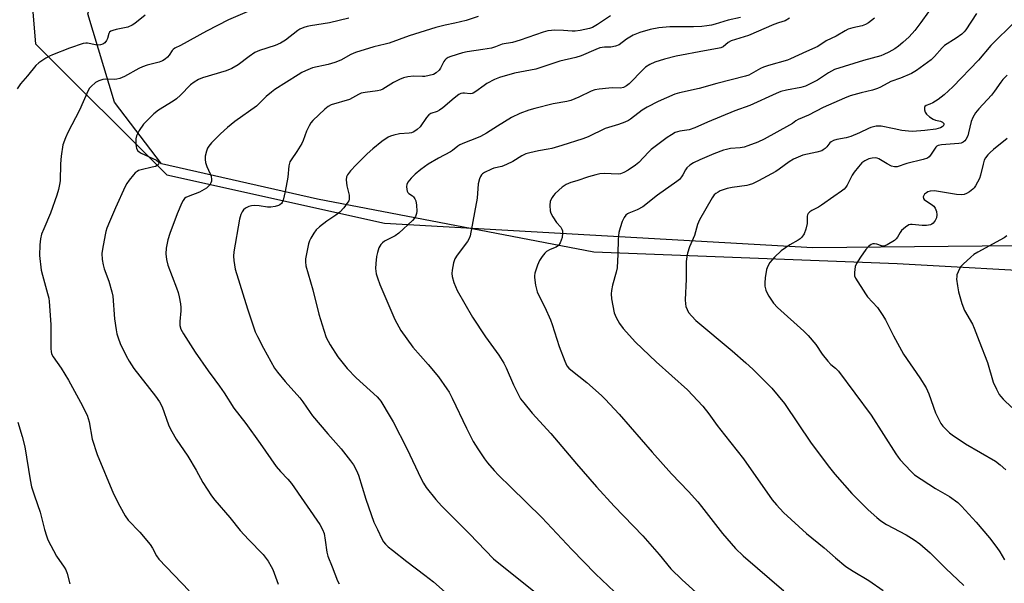
# Model space of a CAD drawing. Units: inches. Extents: x 1285769 to 1291769, y 577447 to 581448.
# Drawn here: x 1288514 to 1288847, y 578455 to 578645 of the extents above; entities that cross this region are included whole.
import ezdxf

# ---------------------------------------------------------------- set-up
doc = ezdxf.new("R2010")
doc.units = ezdxf.units.IN
doc.header["$MEASUREMENT"] = 0
for name, color, linetype in [('NTRL-Farm Land', 3, 'Continuous'), ('NTRL-Trees', 3, 'Continuous'), ('Undefined', 1, 'Continuous')]:
    doc.layers.add(name, color=color, linetype=linetype)

msp = doc.modelspace()

# ---------------------------------------------------------------- linework, layer by layer
at = {"layer": 'NTRL-Farm Land'}
msp.add_polyline3d([(1289022.39, 578742.09, 0), (1288994.37, 578754.94, 0), (1288941.83, 578771.28, 0), (1288888.12, 578772.45, 0), (1288850.75, 578768.95, 0), (1288784.2, 578751.43, 0), (1288708.3, 578722.24, 0), (1288663.93, 578698.89, 0), (1288618.39, 578698.89, 0), (1288567.02, 578704.73, 0), (1288543.66, 578702.39, 0), (1288522.65, 578688.38, 0), (1288516.81, 578663.86, 0), (1288519.14, 578637.01, 0), (1288563.51, 578592.64, 0), (1288637.07, 578576.29, 0), (1288781.86, 578568.12, 0), (1288896.29, 578569.28, 0), (1289003.71, 578566.95, 0), (1289144.77, 578535.37, 0)], dxfattribs=at)
at = {"layer": 'NTRL-Trees'}
msp.add_lwpolyline([(1288908.1, 578593.1), (1288866.96, 578559.44), (1288810.29, 578562.59), (1288707.87, 578566.57), (1288614.4, 578584.46), (1288561.7, 578596.4), (1288545.79, 578617.28), (1288536.84, 578647.11), (1288545.79, 578671.97), (1288560.7, 578677.93), (1288588.55, 578682.91), (1288637.27, 578688.87), (1288719.8, 578708.76), (1288856.03, 578741.57), (1288955.47, 578758.48), (1288979.49, 578715.75), (1288959.36, 578651.68)], close=True, dxfattribs=at)
at = {"layer": 'Undefined'}
for points, elevation in [([(1288590.62, 578647.81), (1288584.39, 578645.1), (1288576.91, 578641.3), (1288568.13, 578636.35), (1288566.18, 578635.47), (1288565.63, 578635.09), (1288565.3, 578634.71), (1288564.31, 578633.1), (1288563.78, 578632.44), (1288562.93, 578631.77), (1288561.99, 578631.22), (1288560.91, 578630.8), (1288556.86, 578629.74), (1288555.33, 578629.23), (1288554.06, 578628.61), (1288549.17, 578625.93), (1288547.62, 578625.3), (1288546.58, 578625.03), (1288545.71, 578624.94), (1288542.64, 578625), (1288541.84, 578624.92), (1288540.54, 578624.51), (1288539.34, 578623.88), (1288537.89, 578622.57), (1288537.36, 578621.93), (1288536.92, 578621.23), (1288534, 578614.49), (1288530.03, 578606.95), (1288529.2, 578605.15), (1288528.39, 578602.8), (1288527.78, 578599.05), (1288527.57, 578596.45), (1288527.42, 578590.63), (1288527.28, 578589.47), (1288526.92, 578587.77), (1288526.35, 578585.81), (1288524.21, 578579.69), (1288521.89, 578574.45), (1288521.19, 578572.62), (1288520.75, 578571), (1288520.56, 578568.97), (1288520.45, 578565.45), (1288521.07, 578560.44), (1288521.46, 578558.72), (1288523.19, 578552.58), (1288523.57, 578550.95), (1288523.75, 578549.82), (1288524.26, 578542.08), (1288524.28, 578533.81), (1288524.36, 578532.96), (1288524.57, 578532.17), (1288525.1, 578531.16), (1288527.8, 578527.28), (1288530.26, 578523.28), (1288534.29, 578515.83), (1288536.53, 578511.41), (1288536.95, 578510.33), (1288537.23, 578509.18), (1288538.25, 578503.31), (1288539.96, 578498.09), (1288545.5, 578484.85), (1288547.61, 578480.66), (1288549.42, 578477.44), (1288550.47, 578475.98), (1288554.43, 578471.86), (1288557.86, 578467.74), (1288558.65, 578466.53), (1288560.02, 578463.85), (1288560.82, 578462.75), (1288571.04, 578452.08)], 496), ([(1288556.21, 578646.71), (1288552.74, 578643.85), (1288551.8, 578643.24), (1288550.3, 578642.62), (1288546.42, 578641.86), (1288545.29, 578641.53), (1288544.53, 578641.2), (1288544.14, 578640.87), (1288543.9, 578640.47), (1288543.44, 578638.72), (1288543.16, 578638.08), (1288542.5, 578637.29), (1288541.88, 578636.85), (1288541.11, 578636.6), (1288540.3, 578636.52), (1288539.45, 578636.61), (1288536.64, 578637.18), (1288536.09, 578637.2), (1288535.26, 578637.06), (1288530.6, 578635.46), (1288524.9, 578633.29), (1288523.87, 578632.85), (1288522.64, 578632.15), (1288520.29, 578630.6), (1288519.21, 578629.59), (1288516.4, 578626.11), (1288514.07, 578623.49), (1288512.93, 578621.75)], 498), ([(1288625, 578645.62), (1288618.5, 578644.04), (1288612.01, 578643.05), (1288610.94, 578642.81), (1288609.84, 578642.45), (1288608.5, 578641.9), (1288607.76, 578641.49), (1288603.6, 578638.16), (1288601.95, 578637.14), (1288600.11, 578636.36), (1288594.87, 578634.71), (1288593.3, 578633.99), (1288591.29, 578632.73), (1288587.61, 578629.91), (1288585.42, 578628.62), (1288583.51, 578627.88), (1288575.54, 578625.48), (1288574.21, 578624.86), (1288572.69, 578623.97), (1288571.55, 578623.06), (1288568.08, 578619.59), (1288566.81, 578618.43), (1288565.6, 578617.61), (1288560.66, 578614.53), (1288559.09, 578613.27), (1288556.59, 578610.86), (1288555.61, 578609.8), (1288554.2, 578607.65), (1288553.28, 578605.9), (1288553.06, 578604.84), (1288553.07, 578602.93), (1288553.29, 578601.63), (1288553.71, 578600.85), (1288554.13, 578600.48), (1288554.88, 578600.04), (1288560.05, 578597.66), (1288560.71, 578597.07), (1288560.83, 578596.53), (1288560.56, 578596.05), (1288559.68, 578595.55), (1288558.57, 578595.22), (1288554.79, 578594.36), (1288553.97, 578594.1), (1288553.47, 578593.85), (1288552.83, 578593.33), (1288552.25, 578592.69), (1288550.79, 578590.89), (1288549.95, 578589.71), (1288549.42, 578588.69), (1288546.17, 578581.54), (1288544.07, 578576.83), (1288543.2, 578574.66), (1288542.85, 578573.55), (1288542.61, 578572.41), (1288541.73, 578567.52), (1288541.56, 578566.08), (1288541.62, 578564.1), (1288541.97, 578562.23), (1288542.37, 578560.89), (1288543.86, 578556.72), (1288544.9, 578553.12), (1288545.23, 578551.72), (1288545.86, 578544.06), (1288546.33, 578540.33), (1288546.59, 578538.91), (1288547.02, 578537.56), (1288547.75, 578535.7), (1288549.78, 578531.45), (1288550.75, 578529.64), (1288552.31, 578527.23), (1288559.64, 578517.86), (1288560.97, 578516), (1288561.91, 578514.21), (1288564.06, 578508.22), (1288564.51, 578507.18), (1288565.2, 578505.88), (1288566.68, 578503.35), (1288570.65, 578497.58), (1288573.43, 578492.88), (1288575.71, 578488.64), (1288578.61, 578484.13), (1288579.69, 578482.75), (1288584.79, 578476.86), (1288588.26, 578472.41), (1288591.06, 578469.4), (1288596.06, 578464.39), (1288596.79, 578463.48), (1288597.75, 578462.03), (1288598.79, 578460.28), (1288599.28, 578459.23), (1288601.16, 578454.3)], 494), ([(1288668.69, 578646.21), (1288664.63, 578644.81), (1288660.86, 578643.93), (1288657.6, 578643.27), (1288654.45, 578642.48), (1288645.43, 578639.67), (1288638.63, 578637.19), (1288637.31, 578636.82), (1288633.42, 578635.94), (1288627.3, 578634.07), (1288625.71, 578633.41), (1288622.34, 578631.49), (1288620.25, 578630.61), (1288618.07, 578629.99), (1288612.77, 578628.84), (1288610.4, 578627.89), (1288609.12, 578627.27), (1288607.85, 578626.54), (1288600.01, 578621.49), (1288598.83, 578620.62), (1288597.04, 578619.12), (1288593.84, 578615.91), (1288586.45, 578610.72), (1288584, 578608.72), (1288581.66, 578606.6), (1288578.61, 578603.49), (1288577.65, 578602.41), (1288577.22, 578601.69), (1288576.87, 578600.64), (1288576.51, 578598.99), (1288576.41, 578597.88), (1288576.58, 578596.81), (1288576.98, 578595.48), (1288578.17, 578592.98), (1288578.46, 578592.21), (1288578.6, 578591.06), (1288578.55, 578590.5), (1288578.39, 578589.99), (1288577.98, 578589.33), (1288577.47, 578588.72), (1288576.89, 578588.17), (1288576.16, 578587.67), (1288574.55, 578586.86), (1288570.66, 578585.41), (1288569.95, 578585.02), (1288569.51, 578584.66), (1288568.99, 578583.99), (1288568.58, 578583.22), (1288566.94, 578579.46), (1288564.5, 578572.83), (1288563.79, 578570.67), (1288563.25, 578567.91), (1288563.11, 578565.96), (1288563.39, 578564.02), (1288563.84, 578562.1), (1288566.76, 578554.51), (1288567.32, 578552.87), (1288567.68, 578551.44), (1288568.14, 578549.1), (1288568.28, 578547.81), (1288568.25, 578546.68), (1288567.92, 578543.11), (1288567.94, 578541.73), (1288568.26, 578540.5), (1288569.08, 578538.97), (1288573.09, 578532.7), (1288577.51, 578526.38), (1288579.78, 578523.42), (1288581.32, 578521.23), (1288582.83, 578519.02), (1288586.18, 578513.79), (1288590.16, 578508.6), (1288595.01, 578501.87), (1288600.47, 578494.07), (1288601.92, 578492.34), (1288604.41, 578489.8), (1288605.61, 578488.33), (1288615.25, 578474.49), (1288616.16, 578472.74), (1288616.64, 578471.43), (1288617.03, 578469.2), (1288617.54, 578465.16), (1288617.89, 578463.78), (1288619.42, 578460.16), (1288621.16, 578455.38), (1288621.71, 578454.44)], 492), ([(1288713.41, 578646.45), (1288709.07, 578643.45), (1288707.38, 578642.54), (1288706.32, 578642.16), (1288703.18, 578641.49), (1288701.46, 578641.24), (1288700.45, 578641.24), (1288697.54, 578641.45), (1288694.63, 578641.55), (1288693.47, 578641.51), (1288692.3, 578641.33), (1288690.67, 578640.88), (1288682.89, 578638.16), (1288680.32, 578637.47), (1288676.85, 578636.82), (1288674.55, 578635.93), (1288673.23, 578635.53), (1288670.33, 578635.01), (1288664.95, 578634.26), (1288663.46, 578633.95), (1288659.46, 578632.68), (1288658.64, 578632.35), (1288657.93, 578631.94), (1288657.41, 578631.45), (1288657.11, 578631), (1288656, 578628.73), (1288655.56, 578628.04), (1288654.57, 578627.14), (1288653.6, 578626.62), (1288652.17, 578626.22), (1288650.71, 578625.96), (1288649.91, 578625.92), (1288646.92, 578625.99), (1288644.92, 578625.8), (1288643.52, 578625.5), (1288642.17, 578624.92), (1288640.14, 578623.86), (1288636.49, 578621.66), (1288635.72, 578621.3), (1288634.67, 578621.05), (1288630.52, 578620.55), (1288629.17, 578620.26), (1288628.31, 578619.87), (1288626.27, 578618.67), (1288625.21, 578618.2), (1288619.06, 578616.37), (1288618.03, 578615.81), (1288616.91, 578614.88), (1288612.89, 578611.09), (1288612.16, 578610.25), (1288611.57, 578609.25), (1288610.68, 578607.42), (1288609.6, 578604.25), (1288609.14, 578603.23), (1288607.44, 578600.54), (1288605.51, 578597.77), (1288605.12, 578597.06), (1288604.74, 578595.68), (1288604.37, 578591.95), (1288603.45, 578587), (1288602.8, 578584.13), (1288602.48, 578583.34), (1288602.22, 578582.97), (1288601.71, 578582.52), (1288601.22, 578582.28), (1288600.12, 578582), (1288598.67, 578581.8), (1288597.52, 578581.8), (1288594.68, 578582.2), (1288593.26, 578582.3), (1288592.16, 578582.24), (1288591.16, 578581.98), (1288590.05, 578581.4), (1288589.46, 578580.85), (1288588.96, 578580.22), (1288588.48, 578579.27), (1288588.09, 578577.71), (1288586.15, 578566.66), (1288586.08, 578565.18), (1288586.1, 578563.7), (1288586.61, 578560.78), (1288590.75, 578547.35), (1288593.37, 578539.6), (1288594.11, 578538), (1288596.17, 578534.09), (1288599.91, 578527.34), (1288600.92, 578525.92), (1288603.5, 578522.78), (1288608.47, 578517.28), (1288609.5, 578515.92), (1288611.9, 578512.32), (1288612.77, 578511.16), (1288617.86, 578505.08), (1288622.44, 578500.03), (1288625.54, 578496.05), (1288626.57, 578494.61), (1288627.55, 578492.78), (1288628.25, 578491.15), (1288630.75, 578483.02), (1288633.48, 578475.31), (1288634.65, 578472.74), (1288636.21, 578469.62), (1288636.77, 578468.66), (1288637.42, 578467.83), (1288638.36, 578466.88), (1288639.73, 578465.76), (1288644.59, 578461.95), (1288650.72, 578457.38), (1288653.65, 578455.06), (1288667.58, 578442.72)], 490), ([(1288757.39, 578645.83), (1288753.18, 578644.97), (1288748.83, 578643.57), (1288747.54, 578643.26), (1288745.97, 578643), (1288744.35, 578642.84), (1288741.55, 578642.74), (1288733.53, 578642.74), (1288729.8, 578642.38), (1288726.8, 578641.77), (1288723.31, 578640.75), (1288721.13, 578639.85), (1288718.9, 578638.58), (1288716.42, 578636.68), (1288715.19, 578636.13), (1288713.61, 578635.8), (1288711.43, 578635.84), (1288709.89, 578635.61), (1288708.52, 578635.11), (1288703.51, 578632.92), (1288701.76, 578632.31), (1288696.32, 578631.07), (1288688.26, 578628.46), (1288681.02, 578627.01), (1288675.88, 578625.57), (1288674.28, 578624.88), (1288671.7, 578623.56), (1288670.74, 578622.91), (1288667.98, 578620.81), (1288667.06, 578620.3), (1288666.66, 578620.17), (1288665.97, 578620.12), (1288664.09, 578620.31), (1288663.56, 578620.3), (1288662.91, 578620.14), (1288662.22, 578619.79), (1288660.62, 578618.59), (1288656.83, 578615.38), (1288655.68, 578614.5), (1288654.84, 578614.05), (1288652.76, 578613.37), (1288652.07, 578612.96), (1288651.31, 578612.1), (1288649.07, 578608.96), (1288648.1, 578608.01), (1288647.02, 578607.23), (1288646.24, 578606.91), (1288645.41, 578606.72), (1288642.14, 578606.56), (1288640.2, 578606.14), (1288639.13, 578605.78), (1288638.36, 578605.41), (1288636.18, 578603.9), (1288633.16, 578601.5), (1288631.19, 578599.77), (1288627.45, 578596.02), (1288625.61, 578594.07), (1288624.86, 578593.17), (1288624.57, 578592.7), (1288624.27, 578591.99), (1288624.12, 578590.94), (1288624.37, 578588.97), (1288625.15, 578585.8), (1288625.1, 578584.43), (1288624.96, 578583.91), (1288624.71, 578583.41), (1288623.31, 578581.56), (1288621.92, 578580.08), (1288620.58, 578579.08), (1288617.56, 578577.04), (1288615.07, 578575.1), (1288614.02, 578574.14), (1288613.18, 578573.01), (1288612.14, 578571.32), (1288611.69, 578570.38), (1288611.39, 578569.37), (1288610.35, 578564.29), (1288610.32, 578563.23), (1288610.49, 578561.95), (1288612.84, 578553.86), (1288614.91, 578545.58), (1288616.52, 578540.21), (1288617.37, 578537.72), (1288618.65, 578535.18), (1288621.33, 578531.2), (1288624.5, 578527.23), (1288627.5, 578524.09), (1288634.59, 578517.6), (1288635.29, 578516.82), (1288635.79, 578516.12), (1288639.01, 578510.93), (1288640.02, 578509.15), (1288644.59, 578500.2), (1288649.41, 578489.86), (1288650.21, 578488.42), (1288651.2, 578487.04), (1288654.42, 578482.93), (1288656.38, 578480.74), (1288665.81, 578471.29), (1288673.94, 578462.86), (1288688.06, 578451.45)], 488), ([(1288513.17, 578509.06), (1288514.65, 578504.25), (1288515.46, 578500.76), (1288517.34, 578489.53), (1288517.8, 578487.24), (1288518.74, 578484.21), (1288520.68, 578478.69), (1288522.18, 578472.82), (1288522.83, 578470.62), (1288523.33, 578469.27), (1288526.26, 578463.72), (1288528.79, 578460.07), (1288529.35, 578459.12), (1288529.81, 578457.86), (1288530.75, 578454.42)], 498)]:
    msp.add_lwpolyline(points, dxfattribs=dict(at, elevation=elevation))
for points in [[(1288820.94, 578647.78, 482), (1288818.38, 578644.15, 482), (1288816.27, 578641.46, 482), (1288814.35, 578639.37, 482), (1288812.29, 578637.45, 482), (1288810.74, 578636.19, 482), (1288809.52, 578635.33, 482), (1288807.46, 578634.14, 482), (1288805.88, 578633.33, 482), (1288804.78, 578632.94, 482), (1288798.97, 578631.39, 482), (1288789.19, 578628.27, 482), (1288787.15, 578627.2, 482), (1288783.39, 578624.71, 482), (1288779.33, 578622.71, 482), (1288777.82, 578622.23, 482), (1288772.91, 578621.33, 482), (1288771.06, 578620.8, 482), (1288769.46, 578620.15, 482), (1288760.54, 578616.15, 482), (1288755.46, 578614.31, 482), (1288746.25, 578610.53, 482), (1288741.92, 578608.54, 482), (1288739.99, 578607.91, 482), (1288736.86, 578607.44, 482), (1288736.08, 578607.25, 482), (1288735.31, 578606.94, 482), (1288734.07, 578606.25, 482), (1288732.64, 578605.32, 482), (1288727.18, 578601.22, 482), (1288726.25, 578600.33, 482), (1288723.02, 578596.9, 482), (1288721.93, 578595.92, 482), (1288719.45, 578594.3, 482), (1288717.91, 578593.43, 482), (1288716.87, 578593.07, 482), (1288716.08, 578592.95, 482), (1288711.3, 578593.09, 482), (1288709.88, 578593.04, 482), (1288708.48, 578592.74, 482), (1288705.98, 578592, 482), (1288702.07, 578590.69, 482), (1288699.99, 578590.08, 482), (1288698.47, 578589.45, 482), (1288697.09, 578588.46, 482), (1288694.73, 578586.33, 482), (1288694.17, 578585.69, 482), (1288693.68, 578584.99, 482), (1288693.08, 578583.73, 482), (1288692.95, 578582.29, 482), (1288693.07, 578580.53, 482), (1288693.3, 578579.71, 482), (1288693.97, 578578.49, 482), (1288695.25, 578576.6, 482), (1288696.61, 578574.97, 482), (1288697.03, 578574.28, 482), (1288697.2, 578573.76, 482), (1288697.28, 578572.93, 482), (1288697.09, 578571.54, 482), (1288696.44, 578569.71, 482), (1288695.89, 578568.81, 482), (1288695.07, 578568.24, 482), (1288693.08, 578567.48, 482), (1288691.85, 578566.81, 482), (1288691.23, 578566.25, 482), (1288690.36, 578565.13, 482), (1288689.43, 578563.68, 482), (1288688.75, 578562.11, 482), (1288687.85, 578559.4, 482), (1288687.71, 578558.58, 482), (1288687.71, 578558.02, 482), (1288688.14, 578555.44, 482), (1288688.69, 578553.18, 482), (1288689.15, 578552.11, 482), (1288691.24, 578547.93, 482), (1288693.18, 578543.7, 482), (1288693.75, 578542.09, 482), (1288696.08, 578534.66, 482), (1288698, 578529.67, 482), (1288698.74, 578528.14, 482), (1288699.34, 578527.38, 482), (1288699.99, 578526.78, 482), (1288705.45, 578522.45, 482), (1288710.36, 578518.11, 482), (1288711.61, 578516.87, 482), (1288716.4, 578511.76, 482), (1288727.5, 578498.9, 482), (1288734.1, 578491.61, 482), (1288739.84, 578485.6, 482), (1288742.95, 578482.13, 482), (1288744.25, 578480.56, 482), (1288751.25, 578471.43, 482), (1288755.68, 578466.34, 482), (1288758.26, 578463.86, 482), (1288772.06, 578452.09, 482)], [(1288773.9, 578645.65, 486), (1288772.45, 578644.76, 486), (1288770.21, 578644.06, 486), (1288768.69, 578643.48, 486), (1288760.1, 578639.78, 486), (1288754.28, 578638.01, 486), (1288753.24, 578637.43, 486), (1288751.54, 578636, 486), (1288750.75, 578635.61, 486), (1288749.63, 578635.34, 486), (1288745.27, 578634.65, 486), (1288735.62, 578632.76, 486), (1288731.69, 578631.82, 486), (1288728.42, 578630.8, 486), (1288726.69, 578629.95, 486), (1288725.31, 578629.07, 486), (1288724.5, 578628.32, 486), (1288719.81, 578623.45, 486), (1288718.89, 578622.73, 486), (1288717.88, 578622.24, 486), (1288716.82, 578622.03, 486), (1288714.07, 578622.08, 486), (1288712.89, 578622.02, 486), (1288709.64, 578621.67, 486), (1288708.19, 578621.43, 486), (1288706.88, 578620.94, 486), (1288702.78, 578618.94, 486), (1288700.06, 578617.84, 486), (1288698.7, 578617.51, 486), (1288694.03, 578616.66, 486), (1288687.9, 578615.16, 486), (1288685.82, 578614.55, 486), (1288682.82, 578613.44, 486), (1288680.02, 578612.02, 486), (1288675.25, 578609.17, 486), (1288671.51, 578606.81, 486), (1288669.49, 578605.65, 486), (1288668.18, 578605.08, 486), (1288664.13, 578603.54, 486), (1288662.52, 578602.81, 486), (1288661.81, 578602.33, 486), (1288660.06, 578600.87, 486), (1288659.38, 578600.42, 486), (1288655.31, 578598.37, 486), (1288651.82, 578596.32, 486), (1288649.3, 578594.53, 486), (1288647.4, 578592.96, 486), (1288646.04, 578591.54, 486), (1288644.97, 578590.19, 486), (1288644.61, 578589.46, 486), (1288644.5, 578588.7, 486), (1288644.61, 578587.67, 486), (1288644.74, 578587.18, 486), (1288644.97, 578586.75, 486), (1288645.34, 578586.38, 486), (1288646.49, 578585.6, 486), (1288646.89, 578585.23, 486), (1288647.36, 578584.6, 486), (1288647.66, 578583.86, 486), (1288647.87, 578582.46, 486), (1288647.96, 578580.45, 486), (1288647.89, 578579.61, 486), (1288647.58, 578578.65, 486), (1288647.19, 578578.01, 486), (1288646.52, 578577.25, 486), (1288641.95, 578572.99, 486), (1288640.67, 578572.11, 486), (1288637.12, 578570.22, 486), (1288636.44, 578569.71, 486), (1288635.85, 578569.11, 486), (1288635.19, 578568.03, 486), (1288634.67, 578566.45, 486), (1288634.39, 578565.06, 486), (1288634.11, 578562.76, 486), (1288634.06, 578561.02, 486), (1288634.27, 578559.27, 486), (1288634.65, 578557.84, 486), (1288635.44, 578555.58, 486), (1288640.56, 578543.82, 486), (1288642.54, 578540.05, 486), (1288646.65, 578534.47, 486), (1288651.81, 578528.6, 486), (1288655.31, 578524.42, 486), (1288658.12, 578520.39, 486), (1288658.87, 578519.17, 486), (1288659.92, 578517.18, 486), (1288664.74, 578507.01, 486), (1288667.06, 578502.54, 486), (1288668.6, 578500.06, 486), (1288670.88, 578496.68, 486), (1288671.91, 578495.29, 486), (1288674.15, 578492.68, 486), (1288675.56, 578491.2, 486), (1288679.72, 578487.05, 486), (1288690.2, 578476.85, 486), (1288700.36, 578466.05, 486), (1288708.33, 578457.77, 486), (1288714.81, 578451.66, 486)], [(1288802.68, 578645.68, 484), (1288800.6, 578644.11, 484), (1288799.64, 578643.5, 484), (1288798.55, 578643.09, 484), (1288795.34, 578642.39, 484), (1288793.77, 578641.88, 484), (1288792.74, 578641.35, 484), (1288789.73, 578639.55, 484), (1288786.39, 578637.95, 484), (1288783.57, 578636.04, 484), (1288779.73, 578634.38, 484), (1288774.33, 578631.85, 484), (1288773.24, 578631.48, 484), (1288766.81, 578629.67, 484), (1288765.17, 578629.12, 484), (1288764.16, 578628.64, 484), (1288760.95, 578626.79, 484), (1288760.17, 578626.43, 484), (1288759.04, 578626.05, 484), (1288749.42, 578623.57, 484), (1288743.38, 578621.83, 484), (1288736.73, 578620.44, 484), (1288735.14, 578619.95, 484), (1288729.55, 578617.48, 484), (1288725.89, 578615.58, 484), (1288724.2, 578614.51, 484), (1288720.26, 578611.55, 484), (1288719.52, 578611.1, 484), (1288718.27, 578610.52, 484), (1288716.18, 578609.73, 484), (1288711.62, 578608.35, 484), (1288705.92, 578605.58, 484), (1288704.05, 578604.84, 484), (1288697.02, 578602.64, 484), (1288693.57, 578601.63, 484), (1288692.42, 578601.38, 484), (1288689.08, 578600.85, 484), (1288686.21, 578600.16, 484), (1288684.81, 578599.75, 484), (1288683.49, 578599.1, 484), (1288680.43, 578597.23, 484), (1288678.32, 578596.15, 484), (1288676.69, 578595.47, 484), (1288673.99, 578594.9, 484), (1288673.2, 578594.64, 484), (1288670.9, 578593.47, 484), (1288670.2, 578593, 484), (1288669.81, 578592.63, 484), (1288669.5, 578592.16, 484), (1288669.16, 578591.37, 484), (1288668.7, 578589.65, 484), (1288668.39, 578584.79, 484), (1288666.01, 578572.03, 484), (1288665.67, 578571.11, 484), (1288665.13, 578570.16, 484), (1288661.62, 578565.54, 484), (1288660.85, 578564.3, 484), (1288660.44, 578562.95, 484), (1288659.95, 578560.42, 484), (1288659.82, 578559.29, 484), (1288659.89, 578558.33, 484), (1288660.49, 578556.34, 484), (1288661.6, 578553.57, 484), (1288666.86, 578544.54, 484), (1288671.18, 578537.87, 484), (1288675.69, 578531.76, 484), (1288677.38, 578528.97, 484), (1288678.17, 578527.39, 484), (1288680.63, 578521.69, 484), (1288683.08, 578517, 484), (1288684.11, 578515.57, 484), (1288686.93, 578512.14, 484), (1288693.24, 578505.21, 484), (1288701.94, 578494.98, 484), (1288708.67, 578487.21, 484), (1288714.71, 578480.66, 484), (1288724.32, 578470.68, 484), (1288729.86, 578464.33, 484), (1288733.87, 578459.53, 484), (1288737.62, 578455.81, 484), (1288742.34, 578451.57, 484)], [(1288837.18, 578647.25, 480), (1288833.58, 578641.75, 480), (1288833.03, 578641.05, 480), (1288832.19, 578640.24, 480), (1288830.32, 578638.83, 480), (1288826.37, 578636.43, 480), (1288825.54, 578635.66, 480), (1288822.96, 578632.64, 480), (1288821.85, 578631.52, 480), (1288816.89, 578627.97, 480), (1288815.16, 578626.96, 480), (1288811.51, 578625.37, 480), (1288808.2, 578624.22, 480), (1288804.7, 578622.31, 480), (1288803.67, 578621.83, 480), (1288802, 578621.27, 480), (1288798.17, 578620.38, 480), (1288794.49, 578619.34, 480), (1288792.57, 578618.59, 480), (1288785.34, 578615.42, 480), (1288780.37, 578612.87, 480), (1288776.86, 578611.43, 480), (1288776.13, 578610.97, 480), (1288774.99, 578610.07, 480), (1288773.99, 578609.44, 480), (1288765.38, 578604.74, 480), (1288763.26, 578603.75, 480), (1288759.91, 578602.44, 480), (1288758.63, 578602.06, 480), (1288757.25, 578601.84, 480), (1288754.03, 578601.57, 480), (1288752.67, 578601.3, 480), (1288751.59, 578600.98, 480), (1288748.39, 578599.8, 480), (1288743.61, 578597.76, 480), (1288741.49, 578596.76, 480), (1288740.28, 578595.97, 480), (1288739.21, 578595.04, 480), (1288738.74, 578594.38, 480), (1288737.86, 578592.66, 480), (1288737.42, 578591.98, 480), (1288736.72, 578591.15, 480), (1288735.86, 578590.42, 480), (1288729.31, 578585.78, 480), (1288724.42, 578581.87, 480), (1288722.46, 578580.81, 480), (1288719.7, 578579.76, 480), (1288719.19, 578579.49, 480), (1288718.67, 578579.09, 480), (1288718.04, 578578.23, 480), (1288717.42, 578576.92, 480), (1288716.72, 578574.79, 480), (1288716.3, 578573.17, 480), (1288716.09, 578570.97, 480), (1288715.98, 578565.81, 480), (1288715.69, 578561.24, 480), (1288715.39, 578559.83, 480), (1288714.1, 578555.36, 480), (1288713.77, 578553.62, 480), (1288713.64, 578552.46, 480), (1288713.79, 578550.71, 480), (1288714.69, 578546.06, 480), (1288715.36, 578544.44, 480), (1288716.48, 578542.38, 480), (1288717.76, 578540.75, 480), (1288721.94, 578536.15, 480), (1288728.91, 578529.43, 480), (1288739.49, 578520.04, 480), (1288744.7, 578514.44, 480), (1288746.7, 578511.9, 480), (1288749.54, 578507.99, 480), (1288751.98, 578504.8, 480), (1288758.45, 578496.69, 480), (1288768.1, 578482.77, 480), (1288769.51, 578481.11, 480), (1288771.96, 578478.52, 480), (1288779.73, 578471.47, 480), (1288785.67, 578466.58, 480), (1288789.54, 578463.16, 480), (1288793, 578460.33, 480), (1288795.42, 578458.72, 480), (1288800.74, 578455.5, 480), (1288805.61, 578452.17, 480)], [(1288850.16, 578644.56, 478), (1288842.02, 578636.41, 478), (1288837.79, 578631.4, 478), (1288829.18, 578622.42, 478), (1288826.17, 578619.73, 478), (1288824.17, 578618.1, 478), (1288822.4, 578617.05, 478), (1288821.34, 578616.56, 478), (1288820.17, 578616.17, 478), (1288819.68, 578615.8, 478), (1288819.52, 578615.41, 478), (1288819.56, 578614.66, 478), (1288819.82, 578613.88, 478), (1288820.27, 578613.21, 478), (1288821.3, 578612.28, 478), (1288822.46, 578611.52, 478), (1288823.27, 578611.22, 478), (1288824.99, 578610.81, 478), (1288825.68, 578610.49, 478), (1288826, 578610.18, 478), (1288826.07, 578609.99, 478), (1288826.08, 578609.58, 478), (1288825.92, 578609.18, 478), (1288825.59, 578608.88, 478), (1288824.93, 578608.54, 478), (1288823.37, 578608.17, 478), (1288819.66, 578607.64, 478), (1288815.55, 578607.36, 478), (1288814.17, 578607.41, 478), (1288811.96, 578607.7, 478), (1288809.36, 578608.19, 478), (1288804.93, 578609.18, 478), (1288803.29, 578609.08, 478), (1288801.39, 578608.7, 478), (1288800.61, 578608.4, 478), (1288797.55, 578606.88, 478), (1288794.66, 578605.66, 478), (1288793.07, 578605.23, 478), (1288789.9, 578604.64, 478), (1288788.8, 578604.28, 478), (1288788.05, 578603.86, 478), (1288787.62, 578603.5, 478), (1288786.58, 578602.2, 478), (1288785.98, 578601.59, 478), (1288785.31, 578601.09, 478), (1288784.82, 578600.85, 478), (1288783.22, 578600.37, 478), (1288778.49, 578599.3, 478), (1288775.31, 578597.97, 478), (1288773.82, 578597.13, 478), (1288770.45, 578594.55, 478), (1288769.27, 578593.76, 478), (1288763.5, 578590.66, 478), (1288761.42, 578589.68, 478), (1288760.33, 578589.27, 478), (1288759.48, 578589.06, 478), (1288754.59, 578588.38, 478), (1288752.92, 578588.04, 478), (1288750.56, 578587.22, 478), (1288749.8, 578586.87, 478), (1288749.1, 578586.42, 478), (1288748.48, 578585.87, 478), (1288747.82, 578584.95, 478), (1288743.51, 578577.49, 478), (1288742.89, 578575.88, 478), (1288741.8, 578572.23, 478), (1288740.1, 578568.38, 478), (1288739.49, 578566.24, 478), (1288739.1, 578564.32, 478), (1288738.98, 578563.23, 478), (1288739.03, 578557.45, 478), (1288738.64, 578550.44, 478), (1288738.75, 578549.05, 478), (1288738.93, 578548.23, 478), (1288739.33, 578547.17, 478), (1288739.85, 578546.17, 478), (1288740.89, 578544.85, 478), (1288742.26, 578543.42, 478), (1288754.58, 578533.19, 478), (1288759.18, 578529.15, 478), (1288761.55, 578526.97, 478), (1288768, 578520.62, 478), (1288772.28, 578515.39, 478), (1288781.31, 578501.98, 478), (1288787.42, 578493.78, 478), (1288789.27, 578491.52, 478), (1288795.06, 578484.93, 478), (1288800.54, 578479.48, 478), (1288803.44, 578476.89, 478), (1288804.81, 578475.77, 478), (1288806.72, 578474.52, 478), (1288813.41, 578470.97, 478), (1288816.13, 578469.3, 478), (1288817.99, 578467.93, 478), (1288821.52, 578464.91, 478), (1288826.8, 578459.63, 478), (1288832.86, 578453.88, 478)], [(1288847.47, 578626.42, 476), (1288846.04, 578624.96, 476), (1288845.33, 578624.06, 476), (1288843.25, 578620.97, 476), (1288842.25, 578619.62, 476), (1288837.88, 578615.03, 476), (1288836.81, 578613.66, 476), (1288835.92, 578612.12, 476), (1288835.34, 578610.77, 476), (1288834.49, 578606.91, 476), (1288834.17, 578605.87, 476), (1288833.53, 578604.59, 476), (1288833.19, 578604.14, 476), (1288832.69, 578603.71, 476), (1288831.99, 578603.41, 476), (1288831.15, 578603.26, 476), (1288825.34, 578602.79, 476), (1288824.24, 578602.57, 476), (1288823.77, 578602.33, 476), (1288823.39, 578602, 476), (1288821.64, 578599.33, 476), (1288821.1, 578598.73, 476), (1288820.55, 578598.33, 476), (1288819.1, 578597.83, 476), (1288813.64, 578596.52, 476), (1288810.3, 578595.44, 476), (1288809.48, 578595.35, 476), (1288808.44, 578595.61, 476), (1288806.97, 578596.36, 476), (1288804.12, 578598.06, 476), (1288803.62, 578598.27, 476), (1288802.87, 578598.42, 476), (1288801.83, 578598.37, 476), (1288800.71, 578598.04, 476), (1288799.36, 578597.45, 476), (1288798.42, 578596.77, 476), (1288797.23, 578595.44, 476), (1288795.75, 578593.57, 476), (1288795.15, 578592.57, 476), (1288793.45, 578589.2, 476), (1288792.99, 578588.48, 476), (1288792.41, 578587.85, 476), (1288791.52, 578587.11, 476), (1288788.88, 578585.41, 476), (1288784.78, 578582.39, 476), (1288783.77, 578581.77, 476), (1288781.44, 578580.58, 476), (1288780.8, 578580.13, 476), (1288780.28, 578579.59, 476), (1288780.06, 578579.17, 476), (1288779.95, 578578.68, 476), (1288779.88, 578576.24, 476), (1288779.47, 578574.28, 476), (1288778.87, 578572.7, 476), (1288778.07, 578571.64, 476), (1288777.5, 578571.07, 476), (1288776.85, 578570.57, 476), (1288774.05, 578568.99, 476), (1288771.11, 578567, 476), (1288768.88, 578564.86, 476), (1288767.27, 578563, 476), (1288766.58, 578561.78, 476), (1288766.22, 578560.72, 476), (1288765.74, 578557.87, 476), (1288765.56, 578556.16, 476), (1288765.65, 578555.06, 476), (1288765.95, 578553.73, 476), (1288766.25, 578552.96, 476), (1288766.97, 578551.72, 476), (1288768.58, 578549.31, 476), (1288769.9, 578547.8, 476), (1288778.75, 578539.85, 476), (1288780.22, 578538.42, 476), (1288782.83, 578535.36, 476), (1288785.02, 578532.03, 476), (1288786.87, 578529.68, 476), (1288787.88, 578528.61, 476), (1288789.54, 578527.31, 476), (1288790.47, 578526.27, 476), (1288801.57, 578511.41, 476), (1288809.83, 578498.39, 476), (1288810.65, 578497.19, 476), (1288811.4, 578496.31, 476), (1288814.94, 578492.47, 476), (1288816.24, 578491.31, 476), (1288823.25, 578486.7, 476), (1288827.97, 578483.98, 476), (1288830.81, 578481.89, 476), (1288832.11, 578480.71, 476), (1288837.08, 578475.32, 476), (1288841.5, 578469.97, 476), (1288844.05, 578466.68, 476), (1288845.01, 578465.23, 476), (1288846.61, 578462.54, 476)], [(1288847.5, 578604.99, 474), (1288842.88, 578601.24, 474), (1288841.73, 578600.27, 474), (1288840.95, 578599.48, 474), (1288840.14, 578598.44, 474), (1288839.78, 578597.68, 474), (1288839.37, 578596.25, 474), (1288838.49, 578592.52, 474), (1288838.14, 578591.48, 474), (1288836.85, 578588.93, 474), (1288836.36, 578588.25, 474), (1288835.95, 578587.85, 474), (1288834.8, 578586.99, 474), (1288833.81, 578586.4, 474), (1288833.02, 578586.08, 474), (1288832.16, 578585.94, 474), (1288830.44, 578586.05, 474), (1288822.94, 578587.23, 474), (1288821.49, 578587.13, 474), (1288820.68, 578586.89, 474), (1288820.2, 578586.63, 474), (1288819.6, 578586.11, 474), (1288819.3, 578585.71, 474), (1288819.13, 578585.28, 474), (1288819.21, 578584.69, 474), (1288819.46, 578584.31, 474), (1288819.86, 578583.98, 474), (1288821.84, 578582.76, 474), (1288822.73, 578582.05, 474), (1288823.23, 578581.4, 474), (1288823.6, 578580.31, 474), (1288823.75, 578579.17, 474), (1288823.6, 578578.18, 474), (1288823.15, 578577.24, 474), (1288822.47, 578576.37, 474), (1288822.06, 578576.01, 474), (1288821.6, 578575.76, 474), (1288820.24, 578575.51, 474), (1288818.81, 578575.51, 474), (1288815.39, 578575.91, 474), (1288814.85, 578575.89, 474), (1288814.32, 578575.76, 474), (1288813.11, 578575.02, 474), (1288811.78, 578573.88, 474), (1288811.29, 578573.22, 474), (1288810.49, 578571.59, 474), (1288810.01, 578571.02, 474), (1288809.38, 578570.52, 474), (1288806.96, 578568.97, 474), (1288806.21, 578568.66, 474), (1288805.59, 578568.61, 474), (1288805.05, 578568.7, 474), (1288803.43, 578569.23, 474), (1288802.63, 578569.4, 474), (1288802.15, 578569.37, 474), (1288801.49, 578569.12, 474), (1288800.69, 578568.48, 474), (1288799.79, 578567.41, 474), (1288797.96, 578564.89, 474), (1288796.58, 578562.74, 474), (1288796.18, 578561.68, 474), (1288795.9, 578559.64, 474), (1288795.96, 578558.5, 474), (1288796.27, 578557.7, 474), (1288799.62, 578552.41, 474), (1288800.35, 578551.49, 474), (1288803.67, 578547.81, 474), (1288805.51, 578545.14, 474), (1288806.38, 578543.63, 474), (1288809.09, 578538.22, 474), (1288812.49, 578532.08, 474), (1288817.97, 578524.07, 474), (1288820.09, 578520.7, 474), (1288820.63, 578519.71, 474), (1288821.07, 578518.66, 474), (1288823.26, 578512.26, 474), (1288824.25, 578510.16, 474), (1288825.08, 578508.64, 474), (1288825.77, 578507.74, 474), (1288826.95, 578506.49, 474), (1288827.98, 578505.5, 474), (1288828.89, 578504.8, 474), (1288833.45, 578501.77, 474), (1288843.52, 578495.9, 474), (1288845.12, 578494.68, 474), (1288847.06, 578492.99, 474)], [(1288847.4, 578572.05, 472), (1288846.47, 578571.4, 472), (1288837.61, 578566.52, 472), (1288836.28, 578565.71, 472), (1288835.19, 578564.83, 472), (1288832.61, 578562.49, 472), (1288831.82, 578561.66, 472), (1288831.36, 578560.95, 472), (1288830.9, 578559.92, 472), (1288830.55, 578558.84, 472), (1288830.45, 578558.29, 472), (1288830.44, 578557.44, 472), (1288830.73, 578555.13, 472), (1288831.08, 578553.11, 472), (1288832.23, 578549.24, 472), (1288833.13, 578546.8, 472), (1288835.74, 578542.17, 472), (1288836.36, 578540.9, 472), (1288837.99, 578536.43, 472), (1288840.83, 578529.26, 472), (1288842.75, 578522.64, 472), (1288843.87, 578520.25, 472), (1288844.85, 578518.44, 472), (1288845.38, 578517.75, 472), (1288846.18, 578516.88, 472), (1288849.14, 578514, 472)]]:
    msp.add_polyline3d(points, dxfattribs=at)

doc.saveas('drawing.dxf')
